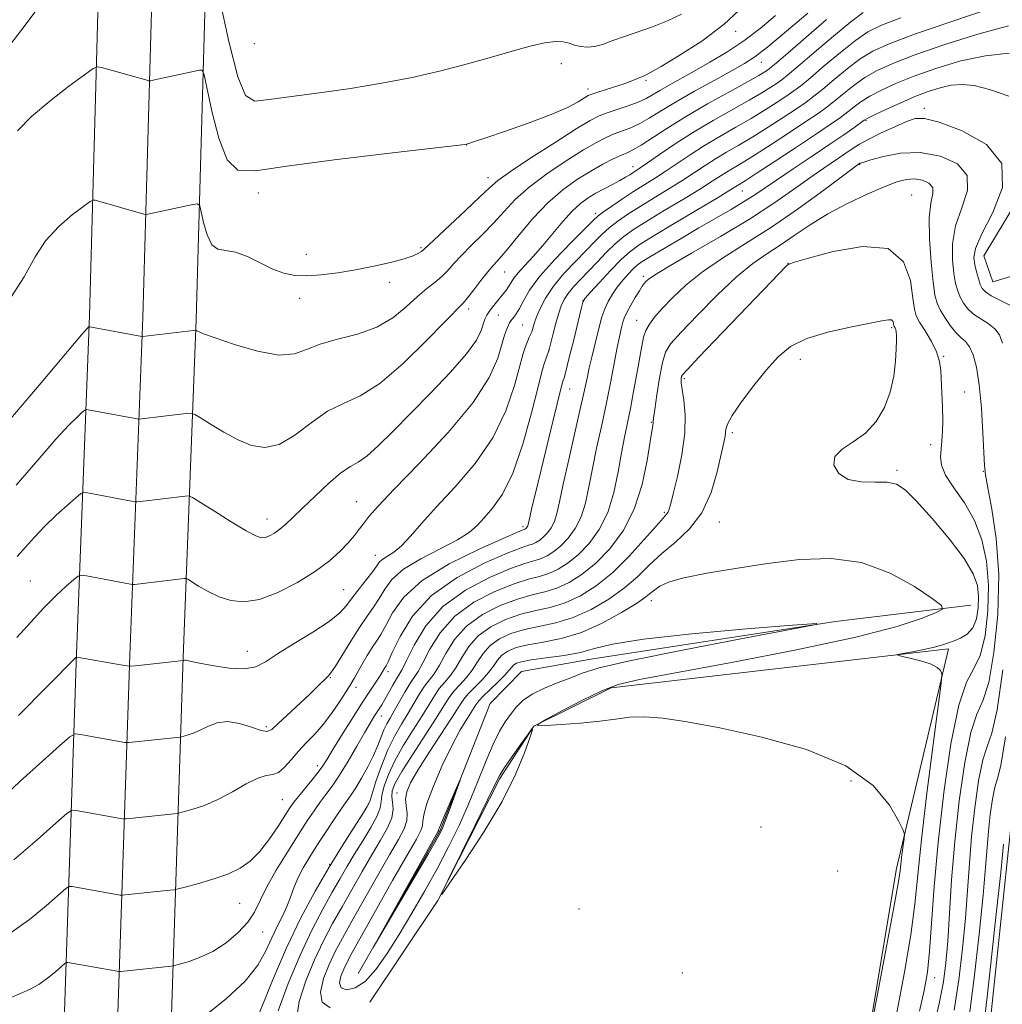
# Model space of a CAD drawing. Extents: x 2127300 to 2130200, y 324800 to 327700.
# Drawn here: x 2129796 to 2129989, y 325150 to 325344 of the extents above; entities that cross this region are included whole.
import ezdxf

# ---------------------------------------------------------------- set-up
doc = ezdxf.new("R2010")
doc.units = 0
doc.header["$MEASUREMENT"] = 0
for name, color, linetype, lineweight in [('DTM HARD BREAKLINE', 7, 'Continuous', 0), ('DTM SPOT ELEVATION', 2, 'Continuous', 13), ('INDEX CONTOUR', 41, 'Continuous', 13), ('INDEX CONTOUR DEPRESSION', 41, 'Continuous', 13), ('INTERMEDIATE CONTOUR', 44, 'Continuous', 0)]:
    doc.layers.add(name, color=color, linetype=linetype, lineweight=lineweight)

msp = doc.modelspace()

# ---------------------------------------------------------------- linework, layer by layer
at = {"layer": 'DTM HARD BREAKLINE'}
for points in [[(2129798.154, 325000, 854.82), (2129799.11, 325022.56, 854.18), (2129802.26, 325087.19, 855.09), (2129804.36, 325144.95, 862.18), (2129806.82, 325219.26, 872.09), (2129809.38, 325285.59, 880.26), (2129811.72, 325368.93, 886.61), (2129815.03, 325466.01, 889.67), (2129820.01, 325564.64, 890.69), (2129822.42, 325686.36, 894.37), (2129824.28, 325807.67, 898.4)], [(2129808.663, 325000, 855.006), (2129809.6, 325022.08, 854.38), (2129812.75, 325086.74, 855.29), (2129814.85, 325144.59, 862.38), (2129817.31, 325218.88, 872.29), (2129819.87, 325285.24, 880.46), (2129822.21, 325368.6, 886.81), (2129825.52, 325465.57, 889.87), (2129830.5, 325564.27, 890.89), (2129832.92, 325686.18, 894.57), (2129834.78, 325807.51, 898.6)], [(2129819.172, 325000, 854.791), (2129820.09, 325021.6, 854.18), (2129823.24, 325086.29, 855.09), (2129825.34, 325144.23, 862.18), (2129827.8, 325218.5, 872.09), (2129830.36, 325284.89, 880.26), (2129832.7, 325368.27, 886.61), (2129836.01, 325465.13, 889.67), (2129840.99, 325563.9, 890.69), (2129843.42, 325686, 894.37), (2129845.28, 325807.35, 898.4)], [(2129968.21, 325062.46, 865.22), (2129975.23, 325090.33, 864.88), (2129980.7, 325105.7, 865.22), (2129985.39, 325138.07, 866.75), (2129990.46, 325185.75, 866.7), (2129995.4, 325243.07, 865.22), (2129997.66, 325288.45, 865.51), (2129994.74, 325294.65, 865.45), (2129986.84, 325292.28, 865.11), (2129985.07, 325297.36, 865), (2129997.84, 325318.5, 864.88), (2130000, 325320.125, 865.157)], [(2129982.54, 325228.74, 854.45), (2129955.94, 325225.56, 852.02), (2129907.85, 325218.15, 851.28), (2129894.28, 325215.71, 850.66), (2129888.12, 325209.4, 850.26), (2129878.24, 325184.33, 849.81), (2129862.15, 325156.35, 850.03)], [(2129864.49, 325150.71, 853.55), (2129877.84, 325170.72, 854), (2129890.01, 325194.68, 854.23), (2129896.68, 325204.97, 854), (2129911.89, 325212.53, 854.28), (2129978.12, 325220.18, 856.32), (2129967.89, 325176.97, 853.55), (2129959.47, 325126.41, 854.11), (2129941.29, 325084.8, 854.34)]]:
    msp.add_polyline3d(points, dxfattribs=at)
at = {"layer": 'DTM SPOT ELEVATION'}
for p in [(2129936.32, 325341.48, 883.54), (2129841.76, 325339.06, 887.68), (2129902.1, 325335.12, 885.28), (2129941.39, 325335.42, 879.25), (2129918.71, 325331.85, 883.77), (2129907.34, 325330.13, 884.5), (2129973.41, 325326.34, 864.44), (2129961.96, 325323.9, 865.8), (2129883.47, 325319.16, 883.98), (2129916.18, 325314.9, 876.61), (2129960.69, 325315.38, 861.93), (2129887.67, 325312.7, 882.59), (2129842.53, 325309.73, 883.27), (2129937.62, 325310.13, 867.17), (2129970.88, 325309.35, 858.78), (2129908.84, 325305.7, 874.37), (2129874.52, 325298.96, 882.2), (2129851.96, 325297.66, 882.67), (2129946.64, 325295.91, 858.02), (2129890.94, 325294.21, 877.13), (2129918.16, 325293.35, 864.36), (2129868.33, 325292.15, 881.52), (2129850.69, 325289.05, 881.43), (2129906.31, 325288.62, 868.02), (2129883.85, 325286.9, 877.55), (2129889.68, 325285.75, 875.14), (2129894.49, 325283.78, 873.01), (2129916.87, 325284.67, 862.81), (2129966.99, 325283.24, 855.78), (2129899.68, 325278.81, 869.98), (2129977.22, 325277.65, 858.14), (2129949.01, 325277.04, 855.37), (2129926.22, 325273.25, 857.72), (2129903.73, 325271.23, 867.24), (2129981.32, 325270.65, 858.73), (2129919.78, 325264.63, 860.11), (2129935.68, 325262.62, 855.67), (2129974.64, 325260.3, 857.54), (2129967.99, 325255.24, 856.26), (2129984.95, 325255.02, 859.87), (2129861.89, 325249.06, 874.82), (2129922.33, 325246.97, 858.21), (2129844.25, 325245.67, 876.6), (2129933.09, 325245.08, 855.4), (2129894.52, 325244.17, 868.37), (2129865.56, 325238.51, 872.72), (2129797.79, 325233.46, 874.91), (2129859.31, 325231.77, 872.98), (2129919.77, 325229.63, 853.45), (2129840.4, 325219.7, 872.7), (2129868.02, 325215.69, 865.56), (2129856.72, 325214.48, 869.89), (2129861.72, 325212.59, 867.51), (2129866.72, 325206.99, 863.35), (2129844.11, 325204.9, 870.35), (2129854.14, 325197.2, 866.52), (2129958.97, 325194.19, 853.55), (2129847.27, 325190.53, 867.01), (2129869.77, 325191.84, 854.69), (2129864.14, 325189.69, 860.14), (2129941.3, 325185.18, 852.79), (2129856.56, 325177.8, 860.05), (2129956.36, 325176.53, 853.42), (2129838.92, 325170.18, 865.19), (2129905.53, 325169.03, 852.46), (2129843.41, 325164.53, 863.23), (2129925.87, 325156.5, 852.87), (2129975.43, 325155.54, 858.65)]:
    msp.add_point(p, dxfattribs=at)
at = {"layer": 'INDEX CONTOUR', "flags": 128}
for points, elevation in [([(2129793.581, 325264.928), (2129799.91, 325272.404), (2129807.836, 325281.825), (2129808.972, 325283.146), (2129809.218, 325283.409), (2129809.339, 325283.446), (2129809.81, 325283.379), (2129819.69, 325281.519), (2129819.823, 325281.514), (2129829.793, 325282.714), (2129830.27, 325282.737), (2129830.457, 325282.664), (2129830.788, 325282.487), (2129831.805, 325282.066), (2129834.075, 325281.233), (2129837.886, 325279.941), (2129842.425, 325278.638), (2129846.599, 325277.888), (2129849.637, 325278.089), (2129852.054, 325278.954), (2129854.684, 325280.03), (2129858.125, 325280.983), (2129862.028, 325281.988), (2129865.81, 325283.339), (2129869.006, 325285.22), (2129871.629, 325287.357), (2129873.815, 325289.365), (2129875.679, 325290.952), (2129877.267, 325292.214), (2129878.609, 325293.343), (2129879.771, 325294.516), (2129880.97, 325295.854), (2129882.456, 325297.463), (2129884.396, 325299.407), (2129886.604, 325301.584), (2129888.812, 325303.852), (2129890.859, 325306.107), (2129893.041, 325308.413), (2129895.765, 325310.864), (2129899.26, 325313.491), (2129903.045, 325316.037), (2129906.458, 325318.175), (2129909.01, 325319.669), (2129910.897, 325320.647), (2129912.485, 325321.33), (2129914.082, 325321.919), (2129915.747, 325322.551), (2129917.483, 325323.344), (2129919.34, 325324.404), (2129921.577, 325325.796), (2129924.504, 325327.571), (2129928.25, 325329.709), (2129932.228, 325331.906), (2129935.669, 325333.785), (2129938.086, 325335.143), (2129940.107, 325336.475), (2129942.647, 325338.452), (2129946.313, 325341.499), (2129950.504, 325345.057)], 880), ([(2129791.504, 325190.196), (2129795.8, 325194.178), (2129800.137, 325198.097), (2129803.594, 325201.18), (2129805.549, 325202.866), (2129806.6, 325203.427), (2129807.647, 325203.346), (2129816.347, 325201.783), (2129816.676, 325201.739), (2129817.135, 325201.759), (2129827.193, 325202.831), (2129827.459, 325202.887), (2129827.929, 325203.008), (2129828.773, 325203.243), (2129829.934, 325203.632), (2129831.294, 325204.214), (2129832.777, 325204.969), (2129834.465, 325205.631), (2129836.475, 325205.872), (2129838.835, 325205.488), (2129841.192, 325204.769), (2129843.1, 325204.128), (2129844.289, 325203.923), (2129845.181, 325204.311), (2129846.375, 325205.395), (2129852.654, 325211.274), (2129854.175, 325212.737), (2129856.276, 325214.779), (2129856.818, 325215.43), (2129857.69, 325216.73), (2129860.728, 325221.686), (2129862.423, 325224.364), (2129863.916, 325226.549), (2129865.198, 325228.362), (2129866.314, 325230.062), (2129867.384, 325231.863), (2129868.816, 325233.779), (2129871.095, 325235.781), (2129874.474, 325237.821), (2129878.296, 325239.788), (2129881.675, 325241.55), (2129883.969, 325243.039), (2129885.517, 325244.416), (2129886.898, 325245.905), (2129888.573, 325247.778), (2129890.503, 325250.514), (2129892.531, 325254.643), (2129894.492, 325260.361), (2129896.212, 325266.516), (2129897.513, 325271.627), (2129898.283, 325274.602), (2129898.671, 325275.951), (2129899.616, 325278.762), (2129899.736, 325279.213), (2129900.397, 325281.821), (2129900.943, 325283.896), (2129901.516, 325285.913), (2129902.056, 325287.518), (2129902.653, 325288.809), (2129903.433, 325289.998), (2129904.494, 325291.267), (2129905.823, 325292.693), (2129907.379, 325294.321), (2129909.11, 325296.157), (2129910.91, 325298.034), (2129912.664, 325299.742), (2129914.342, 325301.161), (2129916.267, 325302.525), (2129918.849, 325304.159), (2129922.304, 325306.26), (2129926.072, 325308.533), (2129929.402, 325310.557), (2129931.736, 325312.02), (2129934.546, 325313.824), (2129937.589, 325315.632), (2129940.018, 325317.128), (2129943.292, 325319.224), (2129946.893, 325321.579), (2129950.138, 325323.737), (2129952.528, 325325.368), (2129954.304, 325326.654), (2129955.892, 325327.899), (2129957.641, 325329.334), (2129959.596, 325330.883), (2129961.73, 325332.391), (2129964.112, 325333.765), (2129967.198, 325335.172), (2129971.542, 325336.839), (2129977.412, 325338.879), (2129983.93, 325340.946), (2129989.931, 325342.575)], 870), ([(2129842.87, 325148.827), (2129845.344, 325154.988), (2129848.083, 325161.411), (2129850.905, 325167.277), (2129853.729, 325172.516), (2129856.498, 325177.246), (2129859.124, 325181.515), (2129861.389, 325185.091), (2129863.046, 325187.674), (2129863.957, 325189.154), (2129864.433, 325190.187), (2129865.675, 325194.066), (2129866.751, 325197.162), (2129868.013, 325200.312), (2129869.359, 325203.042), (2129870.711, 325205.384), (2129872.002, 325207.493), (2129874.243, 325211.294), (2129875.219, 325212.82), (2129877.073, 325215.275), (2129878.12, 325216.926), (2129879.39, 325219.257), (2129881.092, 325221.974), (2129883.451, 325224.645), (2129886.575, 325226.907), (2129890.082, 325228.678), (2129893.466, 325229.945), (2129896.348, 325230.749), (2129898.849, 325231.354), (2129901.214, 325232.073), (2129903.65, 325233.183), (2129906.2, 325234.798), (2129908.87, 325236.993), (2129911.616, 325239.832), (2129914.214, 325243.354), (2129916.389, 325247.587), (2129917.94, 325252.416), (2129918.945, 325257.141), (2129919.552, 325260.915), (2129920.118, 325264.492), (2129920.137, 325264.783), (2129920.208, 325265.511), (2129920.419, 325267.175), (2129920.826, 325270.038), (2129921.366, 325273.428), (2129921.943, 325276.44), (2129922.558, 325278.472), (2129923.611, 325280.136), (2129925.598, 325282.347), (2129928.807, 325285.72), (2129932.697, 325289.658), (2129936.521, 325293.263), (2129939.71, 325295.873), (2129942.433, 325297.77), (2129945.042, 325299.471), (2129947.84, 325301.386), (2129950.949, 325303.484), (2129954.44, 325305.625), (2129958.297, 325307.67), (2129962.137, 325309.481), (2129965.486, 325310.921), (2129968.004, 325311.882), (2129969.892, 325312.386), (2129971.484, 325312.486), (2129973.012, 325312.231), (2129974.29, 325311.656), (2129975.029, 325310.788), (2129975.06, 325309.589), (2129974.695, 325307.73), (2129974.365, 325304.813), (2129974.399, 325300.678), (2129974.713, 325296.124), (2129975.115, 325292.19), (2129975.474, 325289.627), (2129975.882, 325288.044), (2129976.488, 325286.762), (2129977.388, 325285.264), (2129978.473, 325283.685), (2129979.583, 325282.32), (2129980.587, 325281.356), (2129981.478, 325280.538), (2129982.28, 325279.507), (2129983.01, 325277.915), (2129983.653, 325275.5), (2129984.191, 325272.017), (2129984.606, 325267.443), (2129984.904, 325262.628), (2129985.21, 325256.175), (2129985.409, 325254.323), (2129985.871, 325251.806), (2129986.679, 325247.611), (2129987.525, 325241.81), (2129987.999, 325234.748), (2129987.805, 325226.921), (2129987.069, 325219.429), (2129986.029, 325213.525), (2129984.888, 325209.939), (2129983.707, 325207.307), (2129982.511, 325203.739), (2129981.337, 325197.857), (2129980.264, 325190.316), (2129979.381, 325182.281), (2129978.749, 325174.762), (2129978.31, 325168.16), (2129977.975, 325162.722), (2129977.642, 325158.495), (2129977.147, 325154.734), (2129976.31, 325150.494), (2129975.04, 325145.095)], 860)]:
    msp.add_lwpolyline(points, dxfattribs=dict(at, elevation=elevation))
at = {"layer": 'INDEX CONTOUR DEPRESSION', "elevation": 850, "flags": 128}
msp.add_lwpolyline([(2129879.27, 325186.288), (2129878.644, 325184.73), (2129877.757, 325183.013), (2129875.996, 325179.965), (2129865.113, 325161.477), (2129865.096, 325161.498), (2129877.84, 325184.207), (2129877.945, 325184.424), (2129877.975, 325184.555), (2129878.158, 325185.056), (2129878.672, 325186.306), (2129879.608, 325188.488), (2129882.167, 325194.344), (2129882.203, 325194.351), (2129880.1, 325188.541), (2129879.27, 325186.288)], dxfattribs=at)
at = {"layer": 'INTERMEDIATE CONTOUR', "flags": 128}
for points, elevation in [([(2129792.418, 325337.04), (2129796.529, 325342.434), (2129800.42, 325347.654)], 886), ([(2129835.017, 325347.666), (2129836.797, 325339.45), (2129838.541, 325332.555), (2129840.045, 325328.872), (2129841.85, 325327.788), (2129844.682, 325328.061), (2129849.045, 325328.659), (2129854.57, 325329.387), (2129860.663, 325330.255), (2129866.807, 325331.272), (2129872.781, 325332.427), (2129878.44, 325333.703), (2129883.652, 325335.066), (2129888.343, 325336.41), (2129892.453, 325337.61), (2129895.931, 325338.556), (2129898.757, 325339.193), (2129900.918, 325339.482), (2129902.452, 325339.416), (2129903.598, 325339.122), (2129904.646, 325338.757), (2129905.834, 325338.468), (2129907.191, 325338.352), (2129908.695, 325338.494), (2129910.345, 325338.949), (2129912.231, 325339.646), (2129914.466, 325340.484), (2129919.997, 325342.388), (2129922.922, 325343.54), (2129925.695, 325344.884)], 886), ([(2129795.248, 325321.911), (2129798.021, 325324.722), (2129801.612, 325327.778), (2129805.355, 325330.682), (2129808.381, 325332.928), (2129810.09, 325334.147), (2129810.964, 325334.527), (2129811.749, 325334.394), (2129820.43, 325331.925), (2129820.991, 325331.783), (2129821.447, 325331.785), (2129822.188, 325331.932), (2129830.991, 325333.838), (2129831.543, 325333.818), (2129831.926, 325332.916), (2129833.421, 325325.803), (2129834.772, 325320.522), (2129836.428, 325316.227), (2129838.513, 325314.2), (2129842.022, 325314.051), (2129848.16, 325314.967), (2129857.472, 325316.23), (2129867.836, 325317.491), (2129883.122, 325319.265), (2129883.452, 325319.315), (2129884.088, 325319.503), (2129885.027, 325319.809), (2129887.25, 325320.55), (2129891.093, 325321.849), (2129895.741, 325323.478), (2129900.094, 325325.129), (2129903.281, 325326.536), (2129905.361, 325327.635), (2129907.384, 325328.862), (2129908.042, 325329.159), (2129909.024, 325329.482), (2129912.555, 325330.569), (2129914.435, 325331.189), (2129915.934, 325331.741), (2129917.047, 325332.198), (2129918.514, 325332.832), (2129919.585, 325333.383), (2129921.703, 325334.585), (2129925.26, 325336.712), (2129929.661, 325339.574), (2129934.06, 325342.865), (2129937.78, 325346.342)], 884), ([(2129795.428, 325207.043), (2129806.681, 325218.48), (2129806.828, 325218.543), (2129807.309, 325218.488), (2129815.497, 325217.019), (2129816.787, 325216.807), (2129817.694, 325216.773), (2129818.995, 325216.893), (2129827.842, 325217.843), (2129828.092, 325217.943), (2129828.194, 325217.947), (2129828.402, 325217.904), (2129829.09, 325217.75), (2129830.704, 325217.414), (2129833.481, 325216.883), (2129836.805, 325216.39), (2129839.855, 325216.227), (2129842.072, 325216.634), (2129843.965, 325217.634), (2129846.309, 325219.196), (2129849.612, 325221.237), (2129853.287, 325223.463), (2129856.48, 325225.532), (2129858.572, 325227.202), (2129859.895, 325228.657), (2129861.023, 325230.181), (2129862.381, 325231.963), (2129863.816, 325233.798), (2129865.031, 325235.379), (2129865.827, 325236.485), (2129866.395, 325237.224), (2129867.025, 325237.789), (2129867.951, 325238.368), (2129869.184, 325239.173), (2129870.678, 325240.413), (2129872.435, 325242.266), (2129874.646, 325244.795), (2129877.546, 325248.034), (2129881.222, 325251.986), (2129885.149, 325256.554), (2129888.652, 325261.609), (2129891.207, 325266.929), (2129892.899, 325271.901), (2129894.613, 325278.185), (2129894.995, 325279.378), (2129895.758, 325281.368), (2129896.078, 325282.019), (2129896.255, 325282.463), (2129896.764, 325284.075), (2129897.224, 325285.371), (2129897.922, 325287.054), (2129898.979, 325289.081), (2129900.526, 325291.389), (2129902.606, 325293.884), (2129904.909, 325296.345), (2129908.709, 325300.241), (2129910.1, 325301.624), (2129911.501, 325302.87), (2129913.165, 325304.153), (2129915.172, 325305.543), (2129917.566, 325307.085), (2129920.33, 325308.792), (2129923.222, 325310.561), (2129925.942, 325312.254), (2129928.272, 325313.769), (2129930.345, 325315.141), (2129932.375, 325316.435), (2129934.551, 325317.728), (2129936.965, 325319.126), (2129939.683, 325320.742), (2129942.694, 325322.625), (2129945.68, 325324.559), (2129948.247, 325326.263), (2129950.146, 325327.564), (2129951.716, 325328.726), (2129953.445, 325330.123), (2129955.683, 325332.003), (2129958.243, 325334.107), (2129960.801, 325336.05), (2129963.265, 325337.59), (2129966.466, 325339.053), (2129971.467, 325340.906), (2129978.802, 325343.43), (2129986.894, 325346.162)], 872), ([(2129793.381, 325288.252), (2129796.557, 325293.277), (2129798.723, 325297.168), (2129800.776, 325300.349), (2129803.358, 325303.149), (2129806.076, 325305.48), (2129808.284, 325307.15), (2129809.524, 325308.043), (2129810.094, 325308.34), (2129810.482, 325308.296), (2129820.076, 325305.568), (2129820.522, 325305.498), (2129820.878, 325305.552), (2129829.681, 325307.453), (2129830.623, 325307.591), (2129831.053, 325307.226), (2129831.339, 325306.047), (2129831.793, 325303.928), (2129832.484, 325301.495), (2129833.421, 325299.56), (2129834.628, 325298.686), (2129838.095, 325298.117), (2129840.436, 325297.225), (2129845.415, 325294.783), (2129847.598, 325293.958), (2129849.723, 325293.526), (2129852.091, 325293.432), (2129854.93, 325293.621), (2129858.168, 325294.036), (2129861.66, 325294.627), (2129865.224, 325295.332), (2129868.529, 325296.077), (2129871.203, 325296.787), (2129872.983, 325297.394), (2129874.028, 325297.883), (2129874.592, 325298.249), (2129874.984, 325298.566), (2129883.239, 325306.282), (2129886.075, 325308.963), (2129887.942, 325310.75), (2129889.586, 325312.149), (2129892.082, 325313.932), (2129896.12, 325316.613), (2129900.849, 325319.669), (2129905.029, 325322.318), (2129907.76, 325323.981), (2129909.504, 325324.894), (2129911.061, 325325.496), (2129915.209, 325326.858), (2129917.201, 325327.58), (2129918.729, 325328.272), (2129920.022, 325328.998), (2129921.43, 325329.841), (2129923.246, 325330.877), (2129928.205, 325333.638), (2129931.282, 325335.394), (2129934.586, 325337.395), (2129937.935, 325339.626), (2129941.159, 325342.052), (2129944.137, 325344.564)], 882), ([(2129794.98, 325252.302), (2129799.235, 325257.235), (2129802.802, 325261.332), (2129805.356, 325264.108), (2129807.007, 325265.753), (2129807.974, 325266.63), (2129808.483, 325267.057), (2129808.792, 325267.191), (2129809.165, 325267.147), (2129818.749, 325265.331), (2129819.206, 325265.286), (2129819.616, 325265.32), (2129828.41, 325266.375), (2129829.341, 325266.445), (2129830.064, 325266.23), (2129831.199, 325265.55), (2129833.192, 325264.306), (2129835.796, 325262.756), (2129838.586, 325261.243), (2129841.246, 325260.109), (2129843.869, 325259.691), (2129846.651, 325260.324), (2129849.725, 325262.157), (2129852.964, 325264.588), (2129856.178, 325266.825), (2129859.275, 325268.37), (2129862.549, 325269.881), (2129866.396, 325272.307), (2129870.99, 325276.227), (2129875.625, 325280.744), (2129882.774, 325288.084), (2129883.667, 325289.131), (2129884.868, 325290.672), (2129886.282, 325292.507), (2129887.643, 325294.221), (2129888.788, 325295.556), (2129889.97, 325296.885), (2129891.548, 325298.741), (2129893.776, 325301.467), (2129896.496, 325304.677), (2129899.448, 325307.796), (2129902.4, 325310.368), (2129905.241, 325312.405), (2129907.887, 325314.032), (2129910.26, 325315.357), (2129912.29, 325316.4), (2129913.911, 325317.163), (2129915.135, 325317.695), (2129916.286, 325318.244), (2129917.765, 325319.108), (2129922.804, 325322.415), (2129926.467, 325324.699), (2129930.787, 325327.207), (2129935.117, 325329.622), (2129938.678, 325331.581), (2129940.898, 325332.826), (2129942.04, 325333.499), (2129942.572, 325333.841), (2129942.997, 325334.15), (2129943.952, 325334.945), (2129946.105, 325336.798), (2129954.186, 325343.778)], 878), ([(2129795.141, 325222.361), (2129797.869, 325225.431), (2129800.447, 325228.23), (2129802.824, 325230.613), (2129804.84, 325232.489), (2129806.299, 325233.785), (2129807.137, 325234.466), (2129807.781, 325234.653), (2129808.783, 325234.504), (2129817.473, 325232.84), (2129817.786, 325232.796), (2129818.234, 325232.819), (2129827.997, 325233.972), (2129828.319, 325233.982), (2129828.698, 325233.821), (2129830.839, 325232.499), (2129832.71, 325231.437), (2129834.858, 325230.401), (2129837.139, 325229.629), (2129839.7, 325229.365), (2129842.761, 325229.852), (2129846.416, 325231.233), (2129850.265, 325233.217), (2129853.782, 325235.41), (2129856.558, 325237.481), (2129858.649, 325239.352), (2129860.225, 325241.008), (2129861.449, 325242.447), (2129862.45, 325243.728), (2129863.345, 325244.926), (2129864.353, 325246.216), (2129866.083, 325248.182), (2129869.241, 325251.512), (2129874.182, 325256.595), (2129879.833, 325262.643), (2129884.773, 325268.574), (2129887.924, 325273.496), (2129889.586, 325277.285), (2129890.943, 325281.768), (2129891.319, 325282.804), (2129891.92, 325284.203), (2129892.026, 325284.379), (2129892.184, 325284.59), (2129892.773, 325285.308), (2129893.242, 325285.981), (2129893.837, 325287.022), (2129894.619, 325288.545), (2129895.855, 325290.632), (2129897.869, 325293.358), (2129900.792, 325296.671), (2129904.005, 325300.019), (2129908.309, 325304.326), (2129909.289, 325305.214), (2129910.339, 325305.998), (2129911.987, 325307.144), (2129914.078, 325308.56), (2129916.283, 325310.011), (2129920.371, 325312.589), (2129922.479, 325313.95), (2129927.384, 325317.246), (2129930.203, 325319.046), (2129933.237, 325320.845), (2129936.341, 325322.619), (2129939.348, 325324.355), (2129942.095, 325326.025), (2129944.467, 325327.539), (2129946.355, 325328.789), (2129947.763, 325329.759), (2129949.128, 325330.799), (2129950.998, 325332.348), (2129953.727, 325334.672), (2129956.891, 325337.331), (2129959.872, 325339.71), (2129962.321, 325341.383), (2129964.957, 325342.677), (2129968.771, 325344.105)], 874), ([(2129795.208, 325238.302), (2129796.838, 325240.141), (2129798.616, 325242.125), (2129800.627, 325244.23), (2129802.875, 325246.39), (2129805.042, 325248.359), (2129806.73, 325249.85), (2129807.69, 325250.656), (2129808.272, 325250.909), (2129808.975, 325250.826), (2129817.664, 325249.167), (2129818.268, 325249.064), (2129818.72, 325249.053), (2129819.41, 325249.125), (2129828.204, 325250.174), (2129828.862, 325250.193), (2129829.639, 325249.863), (2129831.198, 325248.903), (2129833.944, 325247.176), (2129837.232, 325245.131), (2129840.155, 325243.362), (2129842.038, 325242.328), (2129843.129, 325241.952), (2129843.905, 325242.02), (2129844.763, 325242.352), (2129845.744, 325242.902), (2129846.806, 325243.659), (2129847.953, 325244.638), (2129849.357, 325245.968), (2129851.237, 325247.803), (2129853.695, 325250.179), (2129856.374, 325252.666), (2129858.797, 325254.71), (2129860.643, 325255.959), (2129862.197, 325256.854), (2129863.895, 325258.035), (2129866.105, 325260.016), (2129868.92, 325262.817), (2129876.35, 325270.386), (2129880.285, 325274.498), (2129883.471, 325278.117), (2129885.399, 325280.82), (2129886.341, 325282.706), (2129887.083, 325284.933), (2129887.435, 325285.682), (2129887.91, 325286.432), (2129888.561, 325287.315), (2129889.315, 325288.27), (2129890.737, 325289.991), (2129891.307, 325290.705), (2129891.788, 325291.386), (2129892.215, 325292.103), (2129892.753, 325292.955), (2129893.595, 325294.055), (2129894.881, 325295.492), (2129896.536, 325297.272), (2129898.427, 325299.377), (2129900.425, 325301.741), (2129902.404, 325304.103), (2129904.239, 325306.15), (2129905.852, 325307.659), (2129907.345, 325308.759), (2129908.87, 325309.668), (2129910.518, 325310.555), (2129912.158, 325311.409), (2129913.6, 325312.173), (2129914.703, 325312.802), (2129915.518, 325313.308), (2129917.562, 325314.645), (2129919.017, 325315.646), (2129921.345, 325317.267), (2129924.422, 325319.351), (2129928.031, 325321.657), (2129931.921, 325323.962), (2129939.013, 325327.968), (2129941.497, 325329.426), (2129943.253, 325330.519), (2129944.464, 325331.315), (2129945.381, 325331.955), (2129946.54, 325332.872), (2129948.552, 325334.573), (2129951.771, 325337.34), (2129955.538, 325340.554), (2129958.943, 325343.37), (2129961.376, 325345.177)], 876), ([(2129794.516, 325178.684), (2129799.1, 325182.644), (2129802.85, 325185.963), (2129804.966, 325187.806), (2129805.992, 325188.44), (2129806.806, 325188.411), (2129815.507, 325186.852), (2129816.064, 325186.763), (2129816.519, 325186.757), (2129817.262, 325186.828), (2129826.612, 325187.836), (2129827.133, 325187.944), (2129828.053, 325188.183), (2129829.705, 325188.643), (2129831.976, 325189.402), (2129834.638, 325190.544), (2129837.454, 325192.057), (2129840.15, 325193.604), (2129842.438, 325194.762), (2129844.127, 325195.263), (2129845.395, 325195.466), (2129846.513, 325195.886), (2129847.703, 325196.905), (2129849.014, 325198.383), (2129850.443, 325200.046), (2129851.99, 325201.697), (2129853.63, 325203.423), (2129855.341, 325205.385), (2129857.072, 325207.658), (2129858.667, 325209.967), (2129859.948, 325211.952), (2129860.807, 325213.376), (2129861.43, 325214.488), (2129862.076, 325215.665), (2129862.936, 325217.171), (2129863.931, 325218.84), (2129864.91, 325220.398), (2129865.774, 325221.683), (2129866.62, 325222.994), (2129867.598, 325224.746), (2129868.926, 325227.233), (2129871.116, 325230.28), (2129874.753, 325233.594), (2129880.072, 325236.874), (2129885.913, 325239.77), (2129890.762, 325241.923), (2129893.501, 325243.097), (2129894.924, 325243.684), (2129895.036, 325243.756), (2129895.154, 325243.853), (2129895.277, 325243.979), (2129895.391, 325244.136), (2129895.488, 325244.331), (2129895.57, 325244.605), (2129895.947, 325246.275), (2129896.384, 325248.157), (2129897.059, 325250.99), (2129900.478, 325265.06), (2129902.075, 325271.525), (2129902.318, 325272.451), (2129902.47, 325272.923), (2129902.61, 325273.416), (2129902.872, 325274.398), (2129903.293, 325276.02), (2129903.835, 325278.156), (2129904.444, 325280.608), (2129906.034, 325287.249), (2129906.316, 325288.273), (2129906.768, 325289.034), (2129907.769, 325290.172), (2129909.552, 325292.118), (2129911.748, 325294.473), (2129913.838, 325296.627), (2129915.523, 325298.174), (2129917.362, 325299.51), (2129920.131, 325301.234), (2129924.278, 325303.728), (2129932.864, 325308.861), (2129935.199, 325310.271), (2129938.212, 325312.138), (2129940.353, 325313.515), (2129943.891, 325315.823), (2129948.107, 325318.599), (2129952.03, 325321.211), (2129954.911, 325323.174), (2129956.893, 325324.58), (2129958.338, 325325.674), (2129959.596, 325326.666), (2129960.948, 325327.66), (2129962.659, 325328.731), (2129964.956, 325329.939), (2129967.905, 325331.284), (2129971.536, 325332.746), (2129975.824, 325334.273), (2129980.536, 325335.667), (2129985.39, 325336.689), (2129990.086, 325337.175)], 868), ([(2129794.013, 325164.45), (2129797.58, 325166.988), (2129800.868, 325169.678), (2129804.758, 325173.079), (2129805.431, 325173.495), (2129805.966, 325173.476), (2129815.452, 325171.787), (2129815.903, 325171.756), (2129816.403, 325171.797), (2129825.187, 325172.74), (2129826.032, 325172.842), (2129826.807, 325173.002), (2129828.176, 325173.358), (2129830.584, 325174.007), (2129833.598, 325174.892), (2129836.564, 325175.918), (2129838.983, 325177.037), (2129840.971, 325178.41), (2129842.796, 325180.247), (2129844.649, 325182.637), (2129846.391, 325185.19), (2129848.781, 325188.903), (2129849.544, 325190.004), (2129850.43, 325191.149), (2129853.049, 325194.359), (2129854.296, 325195.927), (2129855.213, 325197.19), (2129856.063, 325198.513), (2129857.217, 325200.395), (2129858.921, 325203.149), (2129860.918, 325206.338), (2129862.824, 325209.338), (2129864.328, 325211.65), (2129866.554, 325214.995), (2129867.282, 325216.257), (2129867.65, 325216.849), (2129868.045, 325217.631), (2129868.881, 325219.43), (2129870.4, 325222.574), (2129872.878, 325226.548), (2129876.599, 325230.619), (2129881.601, 325234.164), (2129886.943, 325236.97), (2129891.438, 325238.929), (2129894.214, 325240.01), (2129895.643, 325240.496), (2129896.416, 325240.745), (2129897.105, 325241.059), (2129897.827, 325241.515), (2129898.583, 325242.138), (2129899.361, 325242.944), (2129900.099, 325243.957), (2129900.721, 325245.199), (2129901.201, 325246.765), (2129901.701, 325249.047), (2129902.433, 325252.511), (2129903.526, 325257.36), (2129905.876, 325267.56), (2129906.632, 325270.985), (2129907.134, 325273.369), (2129907.563, 325275.352), (2129908.055, 325277.443), (2129909.593, 325283.632), (2129910.069, 325285.357), (2129910.615, 325286.941), (2129911.29, 325288.426), (2129912.108, 325289.844), (2129913.073, 325291.231), (2129914.161, 325292.591), (2129915.256, 325293.83), (2129916.213, 325294.827), (2129916.993, 325295.536), (2129917.97, 325296.226), (2129919.623, 325297.243), (2129922.266, 325298.826), (2129925.59, 325300.792), (2129929.123, 325302.853), (2129935.414, 325306.471), (2129937.897, 325307.949), (2129939.904, 325309.237), (2129944.335, 325312.268), (2129947.647, 325314.488), (2129951.362, 325316.959), (2129954.841, 325319.288), (2129957.566, 325321.156), (2129959.515, 325322.53), (2129961.552, 325323.997), (2129962.299, 325324.436), (2129963.588, 325325.071), (2129965.8, 325326.113), (2129968.614, 325327.394), (2129971.532, 325328.652), (2129974.154, 325329.67), (2129976.494, 325330.409), (2129978.66, 325330.875), (2129980.8, 325331.052), (2129983.211, 325330.827), (2129986.224, 325330.064), (2129990.019, 325328.728)], 866), ([(2129793.797, 325151.56), (2129795.96, 325152.513), (2129797.759, 325153.318), (2129799.43, 325154.24), (2129801.13, 325155.45), (2129802.696, 325156.731), (2129804.55, 325158.352), (2129804.87, 325158.55), (2129805.125, 325158.541), (2129814.84, 325156.811), (2129815.286, 325156.753), (2129815.545, 325156.765), (2129825.406, 325157.836), (2129826.121, 325157.965), (2129827.085, 325158.212), (2129828.762, 325158.684), (2129831.029, 325159.486), (2129833.607, 325160.717), (2129836.224, 325162.423), (2129838.617, 325164.422), (2129840.523, 325166.477), (2129841.81, 325168.449), (2129844.158, 325173.258), (2129846.077, 325176.645), (2129848.327, 325180.321), (2129850.469, 325183.701), (2129852.17, 325186.338), (2129853.509, 325188.348), (2129854.67, 325189.984), (2129855.823, 325191.508), (2129857.077, 325193.2), (2129858.527, 325195.347), (2129860.21, 325198.098), (2129861.93, 325201.052), (2129863.431, 325203.673), (2129864.526, 325205.548), (2129865.282, 325206.796), (2129866.8, 325209.169), (2129867.403, 325210.185), (2129868.979, 325212.999), (2129869.692, 325214.239), (2129870.224, 325215.105), (2129870.791, 325216.098), (2129871.677, 325217.886), (2129873.156, 325220.906), (2129875.462, 325224.673), (2129878.813, 325228.472), (2129883.238, 325231.699), (2129887.986, 325234.2), (2129892.114, 325235.934), (2129894.925, 325236.923), (2129896.711, 325237.449), (2129898.015, 325237.854), (2129899.287, 325238.434), (2129900.618, 325239.277), (2129902.012, 325240.423), (2129903.447, 325241.91), (2129904.807, 325243.778), (2129905.954, 325246.067), (2129906.804, 325248.809), (2129907.483, 325251.992), (2129908.173, 325255.597), (2129909.011, 325259.583), (2129909.947, 325263.821), (2129910.885, 325268.163), (2129911.744, 325272.424), (2129913.067, 325279.361), (2129913.483, 325281.431), (2129913.77, 325282.718), (2129913.978, 325283.57), (2129914.171, 325284.309), (2129914.456, 325285.135), (2129914.952, 325286.22), (2129915.722, 325287.655), (2129916.613, 325289.199), (2129917.416, 325290.527), (2129917.976, 325291.406), (2129918.357, 325291.937), (2129918.671, 325292.312), (2129919.134, 325292.752), (2129920.364, 325293.603), (2129923.075, 325295.241), (2129927.681, 325297.893), (2129933.377, 325301.187), (2129939.056, 325304.603), (2129943.83, 325307.704), (2129947.705, 325310.404), (2129950.906, 325312.7), (2129953.623, 325314.602), (2129959.232, 325318.396), (2129960.687, 325319.317), (2129962.507, 325320.324), (2129964.929, 325321.522), (2129967.568, 325322.748), (2129969.884, 325323.772), (2129971.589, 325324.375), (2129973.411, 325324.378), (2129976.331, 325323.613), (2129980.853, 325321.927), (2129985.578, 325319.245), (2129988.634, 325315.504), (2129988.726, 325310.809), (2129986.878, 325305.902), (2129984.702, 325301.693), (2129983.469, 325298.84), (2129983.125, 325297.013), (2129983.284, 325295.634), (2129983.614, 325294.25), (2129984.002, 325292.905), (2129984.388, 325291.766), (2129984.774, 325290.938), (2129985.39, 325290.268), (2129986.53, 325289.54), (2129988.345, 325288.603), (2129990.42, 325287.558)], 864), ([(2129832.258, 325148.192), (2129836.297, 325151.435), (2129839.957, 325154.852), (2129842.469, 325158.007), (2129844.056, 325160.832), (2129845.196, 325163.354), (2129846.269, 325165.606), (2129847.287, 325167.65), (2129848.168, 325169.555), (2129848.873, 325171.387), (2129849.533, 325173.216), (2129850.321, 325175.111), (2129851.376, 325177.134), (2129852.685, 325179.325), (2129854.212, 325181.714), (2129855.88, 325184.28), (2129857.514, 325186.755), (2129858.912, 325188.819), (2129860.786, 325191.475), (2129861.684, 325192.858), (2129862.813, 325194.763), (2129864.041, 325196.995), (2129865.16, 325199.227), (2129866.015, 325201.194), (2129866.666, 325202.858), (2129867.224, 325204.244), (2129867.794, 325205.412), (2129868.452, 325206.569), (2129869.267, 325207.967), (2129871.346, 325211.651), (2129872.335, 325213.307), (2129873.927, 325215.678), (2129874.898, 325217.406), (2129876.275, 325220.081), (2129878.277, 325223.324), (2129881.132, 325226.558), (2129884.907, 325229.303), (2129889.034, 325231.439), (2129892.79, 325232.939), (2129895.636, 325233.836), (2129897.78, 325234.401), (2129899.616, 325234.963), (2129901.468, 325235.809), (2129903.409, 325237.038), (2129905.441, 325238.708), (2129907.532, 325240.876), (2129909.515, 325243.599), (2129911.187, 325246.935), (2129912.406, 325250.852), (2129913.265, 325254.937), (2129913.915, 325258.684), (2129914.487, 325261.753), (2129915.641, 325267.354), (2129916.289, 325270.711), (2129916.929, 325274.202), (2129917.881, 325279.652), (2129918.244, 325281.363), (2129918.7, 325282.712), (2129919.379, 325283.958), (2129920.399, 325285.317), (2129921.87, 325286.997), (2129923.892, 325289.137), (2129926.521, 325291.618), (2129929.798, 325294.252), (2129933.743, 325296.919), (2129938.286, 325299.764), (2129943.335, 325302.999), (2129948.681, 325306.687), (2129953.655, 325310.293), (2129960.751, 325315.547), (2129960.903, 325315.608), (2129961.476, 325315.793), (2129962.869, 325316.215), (2129965.353, 325316.902), (2129968.704, 325317.522), (2129972.572, 325317.654), (2129976.537, 325316.962), (2129979.885, 325315.435), (2129981.832, 325313.146), (2129981.893, 325310.2), (2129980.787, 325306.816), (2129979.534, 325303.253), (2129978.934, 325299.76), (2129978.919, 325296.568), (2129979.2, 325293.912), (2129979.544, 325291.939), (2129979.942, 325290.475), (2129980.438, 325289.264), (2129981.081, 325288.101), (2129981.932, 325286.976), (2129983.056, 325285.93), (2129984.466, 325284.981), (2129985.949, 325284.049), (2129987.242, 325283.035), (2129988.143, 325281.823), (2129988.714, 325280.211)], 862), ([(2129846.448, 325149.017), (2129848.43, 325154.425), (2129850.757, 325160.005), (2129853.08, 325164.91), (2129855.23, 325169.006), (2129857.092, 325172.34), (2129858.606, 325175.016), (2129859.958, 325177.356), (2129861.394, 325179.737), (2129863.058, 325182.405), (2129864.686, 325185.074), (2129865.916, 325187.327), (2129866.503, 325188.892), (2129866.691, 325190.09), (2129866.845, 325191.391), (2129867.277, 325193.175), (2129868.099, 325195.457), (2129869.372, 325198.172), (2129871.092, 325201.204), (2129872.991, 325204.264), (2129874.737, 325207.019), (2129877.141, 325210.937), (2129878.103, 325212.334), (2129879.127, 325213.575), (2129880.218, 325214.873), (2129881.341, 325216.446), (2129882.509, 325218.432), (2129883.907, 325220.625), (2129885.77, 325222.733), (2129888.244, 325224.511), (2129891.129, 325225.917), (2129894.142, 325226.95), (2129897.06, 325227.662), (2129899.918, 325228.306), (2129902.814, 325229.182), (2129905.827, 325230.553), (2129908.957, 325232.518), (2129912.184, 325235.14), (2129915.428, 325238.359), (2129918.383, 325241.629), (2129920.679, 325244.285), (2129922.063, 325245.849), (2129922.741, 325246.59), (2129923.031, 325246.964), (2129923.226, 325247.433), (2129923.508, 325248.481), (2129924.035, 325250.593), (2129924.877, 325254.049), (2129925.772, 325258.286), (2129926.374, 325262.534), (2129926.441, 325266.149), (2129926.158, 325269.001), (2129925.817, 325271.086), (2129925.649, 325272.435), (2129925.635, 325273.219), (2129925.695, 325273.642), (2129925.879, 325274.005), (2129926.772, 325275.007), (2129929.084, 325277.445), (2129944.842, 325293.912), (2129946.027, 325295.128), (2129946.455, 325295.544), (2129946.794, 325295.753), (2129947.89, 325296.111), (2129950.636, 325296.919), (2129955.501, 325298.244), (2129961.262, 325299.228), (2129966.273, 325298.78), (2129969.288, 325296.224), (2129970.664, 325292.532), (2129971.159, 325289.085), (2129971.44, 325286.91), (2129971.807, 325285.594), (2129972.468, 325284.364), (2129973.54, 325282.635), (2129974.766, 325280.563), (2129975.797, 325278.487), (2129976.377, 325276.641), (2129976.616, 325274.837), (2129976.968, 325267.581), (2129977.03, 325265.01), (2129976.983, 325262.836), (2129976.852, 325261.01), (2129976.681, 325259.412), (2129976.559, 325257.896), (2129976.753, 325256.264), (2129977.575, 325254.291), (2129979.201, 325251.803), (2129981.259, 325248.819), (2129983.236, 325245.402), (2129984.715, 325241.597), (2129985.632, 325237.374), (2129986.012, 325232.681), (2129985.887, 325227.6), (2129985.318, 325222.746), (2129984.373, 325218.866), (2129983.126, 325216.286), (2129981.679, 325213.631), (2129980.139, 325209.109), (2129978.616, 325201.502), (2129977.233, 325191.935), (2129976.116, 325182.107), (2129975.348, 325173.451), (2129974.425, 325160.733), (2129973.988, 325156.611), (2129973.369, 325153.047), (2129972.416, 325148.958)], 858), ([(2129850.155, 325147.769), (2129850.594, 325150.874), (2129851.898, 325154.91), (2129853.616, 325159.088), (2129855.379, 325162.805), (2129857.16, 325166.175), (2129859.014, 325169.492), (2129860.972, 325172.963), (2129862.955, 325176.443), (2129864.858, 325179.7), (2129866.568, 325182.546), (2129867.932, 325184.963), (2129868.786, 325186.979), (2129869.049, 325188.629), (2129868.949, 325189.994), (2129868.794, 325191.161), (2129868.879, 325192.282), (2129869.447, 325193.753), (2129870.731, 325196.032), (2129872.826, 325199.365), (2129877.472, 325206.544), (2129878.991, 325208.952), (2129880.039, 325210.58), (2129880.987, 325211.848), (2129882.119, 325213.11), (2129883.364, 325214.47), (2129884.564, 325215.967), (2129885.626, 325217.608), (2129886.722, 325219.275), (2129888.089, 325220.818), (2129889.912, 325222.116), (2129892.177, 325223.156), (2129894.818, 325223.955), (2129900.986, 325225.259), (2129904.413, 325226.292), (2129907.968, 325227.879), (2129911.425, 325229.892), (2129914.521, 325232.119), (2129917.098, 325234.383), (2129919.407, 325236.64), (2129921.802, 325238.879), (2129924.514, 325241.148), (2129927.279, 325243.716), (2129929.709, 325246.907), (2129931.507, 325250.86), (2129932.726, 325254.967), (2129933.512, 325258.433), (2129933.996, 325260.672), (2129934.254, 325261.931), (2129934.349, 325262.666), (2129934.396, 325263.322), (2129934.714, 325264.307), (2129935.671, 325266.02), (2129937.5, 325268.691), (2129939.884, 325271.883), (2129942.368, 325274.992), (2129944.659, 325277.537), (2129947.121, 325279.528), (2129950.28, 325281.102), (2129954.417, 325282.372), (2129958.84, 325283.37), (2129965.035, 325284.581), (2129966.32, 325284.806), (2129966.919, 325284.78), (2129967.218, 325284.527), (2129967.354, 325284.161), (2129967.431, 325283.604), (2129967.467, 325283.473), (2129967.639, 325283.168), (2129967.761, 325282.88), (2129967.863, 325282.45), (2129967.918, 325281.81), (2129967.918, 325280.768), (2129967.863, 325279.103), (2129967.728, 325276.681), (2129967.389, 325273.74), (2129966.698, 325270.601), (2129965.535, 325267.567), (2129963.903, 325264.829), (2129961.83, 325262.557), (2129959.442, 325260.831), (2129957.238, 325259.408), (2129955.815, 325257.958), (2129955.63, 325256.273), (2129956.589, 325254.631), (2129958.46, 325253.431), (2129960.969, 325252.94), (2129963.673, 325252.89), (2129966.087, 325252.88), (2129967.913, 325252.516), (2129969.604, 325251.424), (2129971.8, 325249.235), (2129974.899, 325245.783), (2129978.318, 325241.714), (2129981.231, 325237.875), (2129983.012, 325234.906), (2129983.83, 325232.579), (2129984.056, 325230.461), (2129983.985, 325228.237), (2129983.624, 325226.077), (2129982.906, 325224.275), (2129981.812, 325223.041), (2129980.52, 325222.262), (2129979.253, 325221.743), (2129978.147, 325221.316), (2129976.973, 325220.913), (2129975.414, 325220.491), (2129973.298, 325220.03), (2129971.037, 325219.589), (2129969.188, 325219.247), (2129968.213, 325219.048), (2129968.189, 325218.901), (2129969.094, 325218.68), (2129970.816, 325218.289), (2129972.88, 325217.758), (2129974.717, 325217.146), (2129975.892, 325216.517), (2129976.5, 325215.948), (2129976.766, 325215.52), (2129976.857, 325215.061), (2129976.693, 325213.394), (2129975.111, 325201.34), (2129973.891, 325191.792), (2129972.805, 325182.714), (2129972.081, 325175.746), (2129971.495, 325170.004), (2129970.71, 325163.974), (2129969.491, 325156.605), (2129968.014, 325148.693)], 856), ([(2129868.322, 325179.664), (2129870.08, 325182.679), (2129871.199, 325184.786), (2129871.737, 325186.409), (2129871.791, 325187.898), (2129871.616, 325189.326), (2129871.503, 325190.698), (2129871.727, 325192.084), (2129872.476, 325193.817), (2129873.914, 325196.298), (2129876.086, 325199.724), (2129880.642, 325206.726), (2129882.027, 325208.881), (2129882.953, 325210.248), (2129883.871, 325211.361), (2129885.11, 325212.644), (2129886.509, 325214.067), (2129887.785, 325215.487), (2129888.744, 325216.783), (2129889.537, 325217.926), (2129890.408, 325218.905), (2129891.58, 325219.72), (2129893.224, 325220.395), (2129895.494, 325220.96), (2129898.483, 325221.488), (2129902.055, 325222.211), (2129906.013, 325223.401), (2129910.11, 325225.206), (2129913.893, 325227.266), (2129916.859, 325229.098), (2129918.675, 325230.344), (2129919.694, 325231.148), (2129920.438, 325231.781), (2129921.426, 325232.466), (2129923.156, 325233.241), (2129926.121, 325234.097), (2129930.638, 325235.019), (2129936.307, 325235.969), (2129942.552, 325236.898), (2129948.873, 325237.69), (2129955.083, 325237.932), (2129961.073, 325237.138), (2129966.671, 325235.057), (2129971.454, 325232.379), (2129974.94, 325230.029), (2129976.751, 325228.676), (2129976.949, 325227.97), (2129975.704, 325227.306), (2129972.997, 325226.187), (2129968.059, 325224.55), (2129959.929, 325222.438), (2129948.306, 325219.961), (2129935.507, 325217.487), (2129924.509, 325215.453), (2129917.469, 325214.125), (2129913.279, 325213.121), (2129910.013, 325211.889), (2129906.216, 325210.064), (2129902.301, 325208.021), (2129899.152, 325206.317), (2129897.5, 325205.375), (2129897.474, 325205.063), (2129899.052, 325205.115), (2129902.079, 325205.306), (2129905.874, 325205.588), (2129909.624, 325205.952), (2129912.736, 325206.368), (2129915.498, 325206.707), (2129918.421, 325206.816), (2129922.012, 325206.556), (2129926.776, 325205.85), (2129933.215, 325204.631), (2129941.475, 325202.833), (2129950.272, 325200.379), (2129957.971, 325197.189), (2129963.307, 325193.331), (2129966.54, 325189.464), (2129968.307, 325186.393), (2129969.177, 325184.66), (2129969.462, 325183.747), (2129969.404, 325182.87), (2129968.992, 325179.692), (2129968.62, 325176.538), (2129968.234, 325174.033), (2129967.335, 325168.989), (2129965.762, 325160.602), (2129963.923, 325150.941), (2129962.362, 325142.798)], 854), ([(2129883.878, 325189.666), (2129881.988, 325185.43), (2129879.936, 325181.231), (2129877.689, 325176.967), (2129875.24, 325172.586), (2129872.701, 325168.22), (2129870.206, 325164.055), (2129867.86, 325160.282), (2129865.656, 325157.126), (2129863.552, 325154.82), (2129861.562, 325153.535), (2129859.898, 325153.173), (2129858.829, 325153.575), (2129858.524, 325154.56), (2129858.791, 325155.877), (2129859.334, 325157.254), (2129859.98, 325158.595), (2129861.02, 325160.513), (2129868.948, 325174.618), (2129871.786, 325179.628), (2129873.599, 325182.796), (2129874.512, 325184.485), (2129874.841, 325185.417), (2129874.904, 325186.274), (2129875.054, 325187.574), (2129875.653, 325189.795), (2129876.945, 325193.204), (2129878.695, 325197.24), (2129880.561, 325201.132), (2129882.239, 325204.254), (2129883.62, 325206.563), (2129885.308, 325209.179), (2129885.897, 325209.961), (2129886.755, 325210.875), (2129888.101, 325212.179), (2129889.654, 325213.664), (2129891.007, 325215.007), (2129891.861, 325215.959), (2129892.353, 325216.576), (2129892.726, 325216.992), (2129893.249, 325217.324), (2129894.271, 325217.634), (2129896.169, 325217.966), (2129899.13, 325218.363), (2129902.609, 325218.855), (2129905.876, 325219.468), (2129908.612, 325220.22), (2129912.139, 325221.097), (2129918.191, 325222.074), (2129927.711, 325223.106), (2129938.483, 325224.062), (2129947.501, 325224.793), (2129952.242, 325225.139), (2129952.113, 325224.916), (2129947.003, 325223.933), (2129937.363, 325222.124), (2129925.879, 325219.918), (2129915.802, 325217.871), (2129909.544, 325216.398), (2129906.178, 325215.359), (2129903.939, 325214.475), (2129901.434, 325213.514), (2129898.746, 325212.441), (2129896.328, 325211.267), (2129894.517, 325210.005), (2129893.189, 325208.672), (2129892.1, 325207.284), (2129891.04, 325205.803), (2129889.915, 325203.961), (2129888.661, 325201.432), (2129887.231, 325198.01), (2129885.629, 325193.961), (2129883.878, 325189.666)], 852), ([(2129988.837, 325216.03), (2129987.685, 325208.184), (2129986.65, 325203.592), (2129985.735, 325200.981), (2129984.883, 325198.369), (2129984.06, 325194.243), (2129983.307, 325188.953), (2129982.688, 325183.317), (2129982.236, 325177.955), (2129981.861, 325172.71), (2129981.448, 325167.229), (2129980.892, 325161.283), (2129980.165, 325155.136), (2129979.255, 325149.177)], 862), ([(2129887.555, 325190.47), (2129885.07, 325185.391), (2129879.766, 325174.623), (2129878.498, 325172.004), (2129878.612, 325171.883), (2129880.204, 325174.157), (2129883.211, 325178.571), (2129886.915, 325184.253), (2129890.438, 325190.18), (2129893.077, 325195.458), (2129894.839, 325199.713), (2129895.904, 325202.699), (2129896.408, 325204.239), (2129896.316, 325204.42), (2129895.55, 325203.397), (2129894.124, 325201.408), (2129892.428, 325199.018), (2129890.947, 325196.874), (2129889.975, 325195.33), (2129889.058, 325193.568), (2129887.555, 325190.47)], 854), ([(2129989.342, 325202.843), (2129988.412, 325197.246), (2129987.763, 325194.655), (2129987.258, 325193), (2129986.784, 325190.629), (2129986.351, 325187.59), (2129985.995, 325184.352), (2129985.722, 325181.146), (2129985.413, 325177.26), (2129984.918, 325171.736), (2129984.142, 325164.072), (2129983.184, 325155.539), (2129982.201, 325147.859)], 864), ([(2129988.964, 325181.808), (2129988.39, 325176.244), (2129987.39, 325166.86), (2129986.202, 325155.941), (2129985.145, 325146.542), (2129984.463, 325140.869), (2129984.075, 325137.766), (2129983.828, 325135.234), (2129983.596, 325131.778), (2129983.381, 325127.931), (2129983.218, 325124.732), (2129983.15, 325122.862), (2129983.265, 325121.575), (2129983.662, 325119.77), (2129984.435, 325116.688), (2129985.662, 325112.95), (2129987.416, 325109.521), (2129989.725, 325107.179)], 866), ([(2129856.675, 325149.624), (2129855.102, 325150.726), (2129854.741, 325152.734), (2129855.367, 325155.395), (2129856.475, 325158.171), (2129857.681, 325160.7), (2129859.09, 325163.344), (2129860.937, 325166.645), (2129865.95, 325175.531), (2129868.322, 325179.664)], 854)]:
    msp.add_lwpolyline(points, dxfattribs=dict(at, elevation=elevation))

doc.saveas('drawing.dxf')
